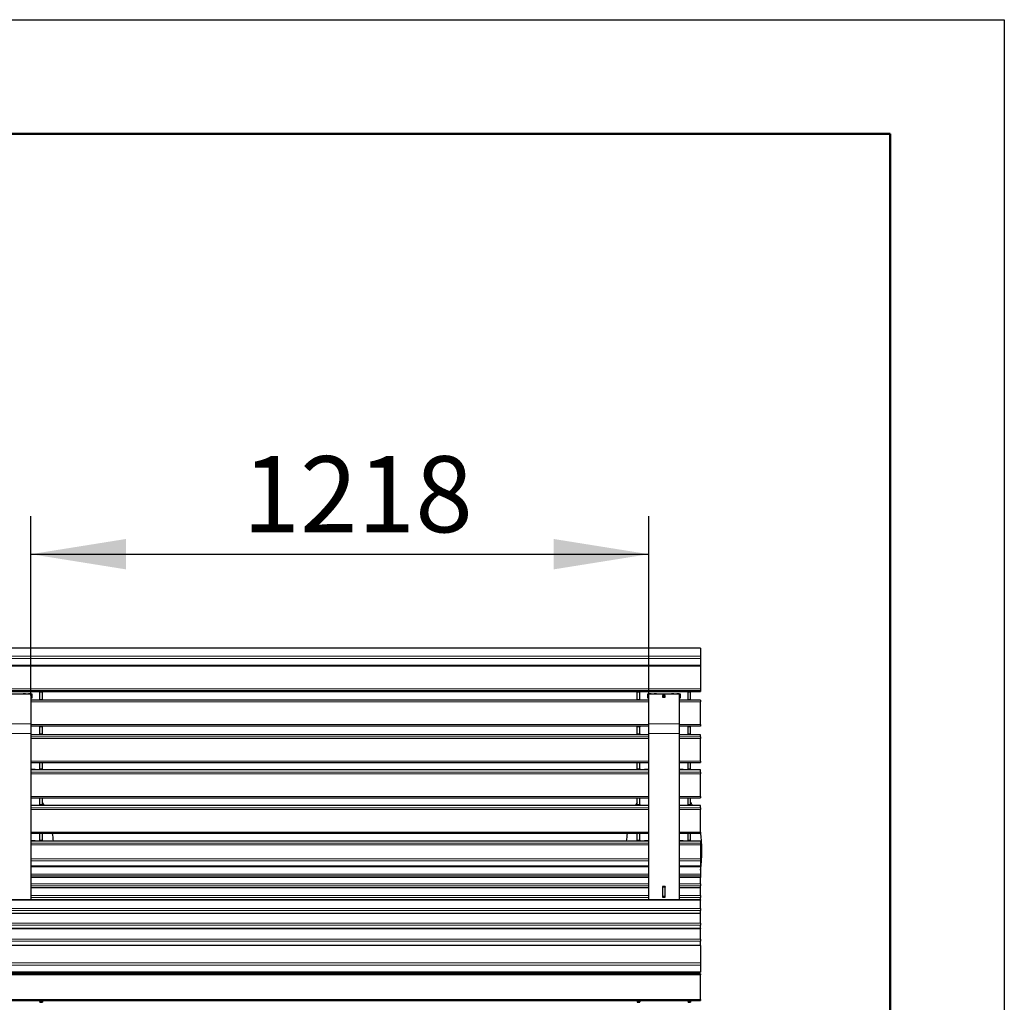
# Model space of a CAD drawing. Units: millimetres. Extents: x 46 to 15198, y 55 to 7460.
# Drawn here: x 13256 to 15198, y 5522 to 7460 of the extents above; entities that cross this region are included whole.
import ezdxf

# ---------------------------------------------------------------- set-up
doc = ezdxf.new("R2010")
doc.units = ezdxf.units.MM
doc.header["$LTSCALE"] = 75
doc.linetypes.add('SLD-Solid', pattern=[0])
doc.layers.add('-FORMAT-', color=7, linetype='SLD-Solid')
doc.styles.add('SLDTEXTSTYLE2', font='TXT', dxfattribs={"width": 0.7})
doc.dimstyles.new('SLDDIMSTYLE0', dxfattribs={"dimtxt": 150, "dimasz": 187.5, "dimexe": 0, "dimexo": 0.0625, "dimgap": 37.5, "dimtad": 1, "dimdec": 0, "dimrnd": 1e-09, "dimzin": 12, "dimdsep": 46, "dimtxsty": 'SLDTEXTSTYLE2', "dimsah": 1, "dimcen": 0.09, "dimadec": 0, "dimazin": 3, "dimtfac": 1, "dimtdec": 0, "dimtofl": 0, "dimtmove": 0, "dimatfit": 3, "dimfxl": 0, "dimfrac": 2, "dimtolj": 1, "dimtzin": 12, "dimarcsym": 0})

# ---------------------------------------------------------------- blocks, each defined once
blk = doc.blocks.new('_D_19')
at = {"layer": '-FORMAT-'}
for p, q in [((13278.5, 6127.3), (13278.5, 6481.1)), ((14496.5, 6127.3), (14496.5, 6481.1)), ((13278.5, 6406.1), (14496.5, 6406.1))]:
    blk.add_line(p, q, dxfattribs=at)
for points in [[(13278.5, 6406.1), (13466, 6376.1), (13466, 6436.1)], [(14496.5, 6406.1), (14309, 6436.1), (14309, 6376.1)]]:
    blk.add_solid(points, dxfattribs=at)
at = {"layer": '-FORMAT-', "insert": (13695.4, 6599.4), "char_height": 150, "attachment_point": 1, "style": 'SLDTEXTSTYLE2'}
blk.add_mtext('1218', dxfattribs=at)

msp = doc.modelspace()

# ---------------------------------------------------------------- linework, layer by layer
at = {"layer": '-FORMAT-'}
for p, q in [((46.3, 7460), (15197.6, 7460)), ((15197.6, 7460), (15197.6, 55))]:
    msp.add_line(p, q, dxfattribs=at)
at = {"layer": '-FORMAT-', "lineweight": 50}
for p in [(271.3, 7235), (14972.6, 580)]:
    msp.add_line(p, (14972.6, 7235), dxfattribs=at)
at = {"color": 7, "linetype": 'SLD-Solid'}
for p, q in [((14598.5, 6220.8), (11898.5, 6220.8)), ((14598.5, 6220.8), (14598.5, 6204.8)), ((14598.5, 6220.8), (14598.5, 6220.8)), ((14598.5, 6204.8), (14598.5, 6200.5)), ((14598.5, 6200.5), (14598.5, 6186.5)), ((14598.5, 6186.5), (11898.5, 6186.5)), ((14598.5, 6186.5), (14598.5, 6185.3)), ((14598.5, 6185.3), (14598.5, 6140.5)), ((11898.5, 6135.1), (14598.5, 6135.1)), ((13296, 6134.8), (13296, 6134.9)), ((13301, 6134.8), (13296, 6134.8)), ((13296, 6134.8), (13296, 6133.8)), ((13301, 6134.8), (13301, 6134.9)), ((13301, 6133.8), (13301, 6134.8)), ((14474, 6134.8), (14474, 6134.9)), ((14479, 6134.8), (14474, 6134.8)), ((14474, 6133.8), (14474, 6134.8)), ((14479, 6135.2), (14479, 6134.8)), ((14479, 6134.8), (14479, 6133.8)), ((14574, 6134.8), (14574, 6134.9)), ((14579, 6134.8), (14574, 6134.8)), ((14574, 6134.8), (14574, 6133.8)), ((14579, 6134.8), (14579, 6134.9)), ((14579, 6133.8), (14579, 6134.8)), ((14598.5, 6140.5), (14598.5, 6137.2)), ((14598.5, 6137.2), (14598.5, 6135.1)), ((14598.5, 6135.1), (14598.5, 6135.1)), ((13263.5, 6130.4), (13233.5, 6130.4)), ((13261.5, 6130.4), (13261.5, 6131)), ((13261.5, 6131), (13280.5, 6131)), ((13261.5, 6130.9), (13280.5, 6130.9)), ((13263.5, 6130.4), (13263.5, 6130.7)), ((13267.2, 6130.6), (13267.2, 6130.6)), ((13268, 6130.9), (13268, 6130.5)), ((13274, 6130.5), (13274, 6130.9)), ((13274.7, 6130.6), (13274.7, 6130.6)), ((13278.5, 6130.7), (13278.5, 6130.3)), ((13278.5, 6130.3), (13278.5, 6071.5)), ((13280.5, 6122), (13278.5, 6122)), ((14496.5, 6118.4), (13278.5, 6118.4)), ((13280.5, 6131), (13280.5, 6122)), ((13296, 6119.8), (13296, 6133.8)), ((13296, 6119.8), (13296, 6118.8)), ((13296, 6118.5), (13296, 6118.8)), ((13301, 6119.8), (13301, 6133.8)), ((13301, 6118.8), (13301, 6119.8)), ((13301, 6118.4), (13301, 6118.8)), ((14474, 6119.8), (14474, 6133.8)), ((14474, 6118.8), (14474, 6119.8)), ((14474, 6118.4), (14474, 6118.8)), ((14479, 6119.8), (14479, 6133.8)), ((14479, 6119.8), (14479, 6118.8)), ((14479, 6118.5), (14479, 6118.8)), ((14494.5, 6131), (14513.5, 6131)), ((14494.5, 6122), (14494.5, 6131)), ((14494.5, 6130.9), (14513.5, 6130.9)), ((14496.5, 6122), (14494.5, 6122)), ((14496.5, 6130.7), (14496.5, 6130.3)), ((14496.5, 6071.5), (14496.5, 6130.3)), ((14500.2, 6130.6), (14500.2, 6130.6)), ((14501, 6130.9), (14501, 6130.5)), ((14507, 6130.5), (14507, 6130.9)), ((14507.7, 6130.6), (14507.7, 6130.6)), ((14511.5, 6130.7), (14511.5, 6130.4)), ((14541.5, 6130.4), (14511.5, 6130.4)), ((14513.5, 6131), (14513.5, 6130.4)), ((14529.1, 6127.5), (14523.9, 6127.5)), ((14523.9, 6127.5), (14523.9, 6124)), ((14523.9, 6124), (14529.1, 6124)), ((14524, 6125.4), (14529, 6125.4)), ((14524, 6124), (14524, 6125.4)), ((14529, 6124), (14529, 6125.4)), ((14529.1, 6124), (14529.1, 6127.5)), ((14539.5, 6130.4), (14539.5, 6131)), ((14539.5, 6131), (14558.5, 6131)), ((14539.5, 6130.9), (14558.5, 6130.9)), ((14541.5, 6130.4), (14541.5, 6130.7)), ((14545.2, 6130.6), (14545.2, 6130.6)), ((14546, 6130.9), (14546, 6130.5)), ((14552, 6130.5), (14552, 6130.9)), ((14552.7, 6130.6), (14552.7, 6130.6)), ((14556.5, 6130.7), (14556.5, 6130.3)), ((14556.5, 6130.3), (14556.5, 6071.5)), ((14558.5, 6122), (14556.5, 6122)), ((14598.5, 6118.4), (14556.5, 6118.4)), ((14558.5, 6131), (14558.5, 6122)), ((14574, 6119.8), (14574, 6133.8)), ((14574, 6119.8), (14574, 6118.8)), ((14574, 6118.5), (14574, 6118.8)), ((14579, 6119.8), (14579, 6133.8)), ((14579, 6118.8), (14579, 6119.8)), ((14579, 6118.4), (14579, 6118.8)), ((14598.5, 6118.2), (14598.5, 6118.4)), ((14598.5, 6118.2), (14598.5, 6115.1)), ((14598.5, 6070.1), (14598.5, 6115.1)), ((13278.5, 6071.5), (13278.5, 6052.3)), ((14496.5, 6067.2), (13278.5, 6067.2)), ((13296, 6066.8), (13296, 6067.1)), ((13296, 6066.8), (13296, 6065.7)), ((13296, 6051.8), (13296, 6065.7)), ((13301, 6066.8), (13301, 6067.2)), ((13301, 6065.7), (13301, 6066.8)), ((13301, 6051.8), (13301, 6065.7)), ((14474, 6066.8), (14474, 6067.2)), ((14474, 6065.7), (14474, 6066.8)), ((14474, 6051.8), (14474, 6065.7)), ((14479, 6066.8), (14479, 6067.1)), ((14479, 6066.8), (14479, 6065.7)), ((14479, 6051.8), (14479, 6065.7)), ((14496.5, 6052.3), (14496.5, 6071.5)), ((14556.5, 6071.5), (14556.5, 6052.3)), ((14598.5, 6067.2), (14556.5, 6067.2)), ((14574, 6066.8), (14574, 6067.1)), ((14574, 6066.8), (14574, 6065.7)), ((14574, 6051.8), (14574, 6065.7)), ((14579, 6066.8), (14579, 6067.2)), ((14579, 6065.7), (14579, 6066.8)), ((14579, 6051.8), (14579, 6065.7)), ((14598.5, 6070.1), (14598.5, 6067.2)), ((13278.5, 6052.3), (13278.5, 5724.4)), ((14496.5, 6050), (13278.5, 6050)), ((13296, 6051.8), (13296, 6050.8)), ((13296, 6050.8), (13301, 6050.8)), ((13296, 6049.8), (13296, 6050.8)), ((13301, 6050.1), (13296, 6050.1)), ((13301, 6050.8), (13301, 6051.8)), ((13301, 6050.1), (13301, 6050.8)), ((13301, 6050.1), (13301, 6050)), ((14474, 6050.8), (14474, 6051.8)), ((14474, 6050.8), (14479, 6050.8)), ((14474, 6050.1), (14474, 6050.8)), ((14474, 6050.1), (14474, 6050)), ((14479, 6050.1), (14474, 6050.1)), ((14479, 6051.8), (14479, 6050.8)), ((14479, 6050.8), (14479, 6050.1)), ((14496.5, 5724.4), (14496.5, 6052.3)), ((14556.5, 6052.3), (14556.5, 5724.4)), ((14598.5, 6050), (14556.5, 6050)), ((14574, 6051.8), (14574, 6050.8)), ((14574, 6050.8), (14579, 6050.8)), ((14574, 6049.8), (14574, 6050.8)), ((14579, 6050.1), (14574, 6050.1)), ((14579, 6050.8), (14579, 6051.8)), ((14579, 6050.1), (14579, 6050.8)), ((14579, 6050.1), (14579, 6050)), ((14598.5, 6045.8), (14598.5, 6050)), ((14598.5, 6050), (14598.5, 6050)), ((14598.5, 6045.8), (14598.5, 6042.4)), ((14598.5, 5997.9), (14598.5, 6042.4)), ((13278.5, 5995.3), (14496.5, 5995.3)), ((14496.5, 5980.7), (13278.5, 5980.7)), ((13286.5, 5981.6), (13280.5, 5981.6)), ((13280.5, 5981.6), (13280.5, 5980.7)), ((13280.5, 5981.4), (13281, 5981.4)), ((13281, 5981.3), (13281, 5981.4)), ((13286, 5981.3), (13281, 5981.3)), ((13281, 5981.3), (13281, 5980.7)), ((13286, 5981.4), (13286.5, 5981.4)), ((13286, 5981.3), (13286, 5981.4)), ((13286, 5980.7), (13286, 5981.3)), ((13286.5, 5980.7), (13286.5, 5981.6)), ((13296, 5982.8), (13296, 5995.3)), ((13296, 5982.8), (13296, 5982)), ((13296, 5982), (13301, 5982)), ((13296, 5982), (13296, 5981.3)), ((13301, 5981.7), (13296, 5981.7)), ((13301, 5981.3), (13296, 5981.3)), ((13301, 5982.8), (13301, 5995.3)), ((13301, 5982), (13301, 5982.8)), ((13301, 5981.7), (13301, 5982)), ((13301, 5981.3), (13301, 5981.7)), ((13301, 5980.7), (13301, 5981.3)), ((14474, 5982.8), (14474, 5995.3)), ((14474, 5982), (14474, 5982.8)), ((14474, 5982), (14479, 5982)), ((14474, 5981.7), (14474, 5982)), ((14474, 5981.3), (14474, 5981.7)), ((14474, 5981.7), (14479, 5981.7)), ((14474, 5980.7), (14474, 5981.3)), ((14474, 5981.3), (14479, 5981.3)), ((14479, 5982.8), (14479, 5995.3)), ((14479, 5982.8), (14479, 5982)), ((14479, 5982), (14479, 5981.3)), ((14488.5, 5981.6), (14488.5, 5980.7)), ((14494.5, 5981.6), (14488.5, 5981.6)), ((14488.5, 5981.4), (14489, 5981.4)), ((14489, 5981.3), (14489, 5981.4)), ((14489, 5981.3), (14489, 5980.7)), ((14494, 5981.3), (14489, 5981.3)), ((14494, 5981.4), (14494.5, 5981.4)), ((14494, 5981.3), (14494, 5981.4)), ((14494, 5980.7), (14494, 5981.3)), ((14494.5, 5980.7), (14494.5, 5981.6)), ((14556.5, 5995.3), (14598.5, 5995.3)), ((14598.5, 5980.7), (14556.5, 5980.7)), ((14564.5, 5981.6), (14558.5, 5981.6)), ((14558.5, 5981.6), (14558.5, 5980.7)), ((14558.5, 5981.4), (14559, 5981.4)), ((14559, 5981.3), (14559, 5981.4)), ((14564, 5981.3), (14559, 5981.3)), ((14559, 5981.3), (14559, 5980.7)), ((14564, 5981.4), (14564.5, 5981.4)), ((14564, 5981.3), (14564, 5981.4)), ((14564, 5980.7), (14564, 5981.3)), ((14564.5, 5980.7), (14564.5, 5981.6)), ((14574, 5982.8), (14574, 5995.3)), ((14574, 5982.8), (14574, 5982)), ((14574, 5982), (14579, 5982)), ((14574, 5982), (14574, 5981.3)), ((14579, 5981.7), (14574, 5981.7)), ((14579, 5981.3), (14574, 5981.3)), ((14579, 5982.8), (14579, 5995.3)), ((14579, 5982), (14579, 5982.8)), ((14579, 5981.7), (14579, 5982)), ((14579, 5981.3), (14579, 5981.7)), ((14579, 5980.7), (14579, 5981.3)), ((14598.5, 5997.9), (14598.5, 5995.3)), ((14598.5, 5980.7), (14598.5, 5980.6)), ((14598.5, 5976.4), (14598.5, 5980.6)), ((14598.5, 5976.4), (14598.5, 5973)), ((14598.5, 5928.4), (14598.5, 5973)), ((13278.5, 5925.9), (14496.5, 5925.9)), ((13296, 5912.6), (13296, 5925.9)), ((13301, 5912.6), (13301, 5925.9)), ((14474, 5912.6), (14474, 5925.9)), ((14479, 5912.6), (14479, 5925.9)), ((14556.5, 5925.9), (14598.5, 5925.9)), ((14574, 5912.6), (14574, 5925.9)), ((14579, 5912.6), (14579, 5925.9)), ((14598.5, 5928.4), (14598.5, 5925.9)), ((14496.5, 5910.4), (13278.5, 5910.4)), ((13296, 5912.6), (13296, 5911.7)), ((13296, 5911.7), (13301, 5911.7)), ((13296, 5911.7), (13296, 5911.1)), ((13301, 5911.5), (13296, 5911.5)), ((13301, 5911.1), (13296, 5911.1)), ((13301, 5911.7), (13301, 5912.6)), ((13301, 5911.5), (13301, 5911.7)), ((13301, 5911.1), (13301, 5911.5)), ((13301, 5910.4), (13301, 5911.1)), ((14474, 5911.7), (14474, 5912.6)), ((14474, 5911.7), (14479, 5911.7)), ((14474, 5911.5), (14474, 5911.7)), ((14474, 5911.1), (14474, 5911.5)), ((14474, 5911.5), (14479, 5911.5)), ((14474, 5910.4), (14474, 5911.1)), ((14474, 5911.1), (14479, 5911.1)), ((14479, 5912.6), (14479, 5911.7)), ((14479, 5911.7), (14479, 5911.1)), ((14598.5, 5910.4), (14556.5, 5910.4)), ((14574, 5912.6), (14574, 5911.7)), ((14574, 5911.7), (14579, 5911.7)), ((14574, 5911.7), (14574, 5911.1)), ((14579, 5911.5), (14574, 5911.5)), ((14579, 5911.1), (14574, 5911.1)), ((14579, 5911.7), (14579, 5912.6)), ((14579, 5911.5), (14579, 5911.7)), ((14579, 5911.1), (14579, 5911.5)), ((14579, 5910.4), (14579, 5911.1)), ((14598.5, 5906.1), (14598.5, 5910.4)), ((14598.5, 5910.4), (14598.5, 5910.4)), ((14598.5, 5906.1), (14598.5, 5902.7)), ((14598.5, 5858.2), (14598.5, 5902.7)), ((13278.5, 5855.7), (14496.5, 5855.7)), ((13296, 5842.4), (13296, 5855.7)), ((13301, 5842.4), (13301, 5855.7)), ((14474, 5842.4), (14474, 5855.7)), ((14479, 5842.4), (14479, 5855.7)), ((14556.5, 5855.7), (14598.5, 5855.7)), ((14574, 5842.4), (14574, 5855.7)), ((14579, 5842.4), (14579, 5855.7)), ((14598.5, 5858.2), (14598.5, 5855.7)), ((14496.5, 5840.3), (13278.5, 5840.3)), ((13286.5, 5841.1), (13280.5, 5841.1)), ((13280.5, 5841.1), (13280.5, 5840.9)), ((13280.5, 5841), (13281, 5841)), ((13280.5, 5840.3), (13280.5, 5840.9)), ((13281, 5840.9), (13281, 5841)), ((13281, 5840.9), (13281, 5840.3)), ((13286, 5840.9), (13281, 5840.9)), ((13286, 5841), (13286.5, 5841)), ((13286, 5840.9), (13286, 5841)), ((13286, 5840.3), (13286, 5840.9)), ((13286.5, 5840.9), (13286.5, 5841.1)), ((13286.5, 5840.9), (13286.5, 5840.3)), ((13296, 5842.4), (13296, 5841.5)), ((13296, 5841.5), (13301, 5841.5)), ((13296, 5841.5), (13296, 5840.9)), ((13301, 5841.2), (13296, 5841.2)), ((13301, 5840.9), (13296, 5840.9)), ((13301, 5841.5), (13301, 5842.4)), ((13301, 5841.3), (13301, 5841.5)), ((13301, 5841.2), (13301, 5840.9)), ((13301, 5840.3), (13301, 5840.9)), ((14474, 5841.5), (14474, 5842.4)), ((14474, 5841.5), (14479, 5841.5)), ((14474, 5841.3), (14474, 5841.5)), ((14474, 5841.2), (14474, 5840.9)), ((14479, 5841.2), (14474, 5841.2)), ((14474, 5840.9), (14474, 5840.3)), ((14479, 5840.9), (14474, 5840.9)), ((14479, 5842.4), (14479, 5841.5)), ((14479, 5841.5), (14479, 5840.9)), ((14494.5, 5841.1), (14488.5, 5841.1)), ((14488.5, 5841.1), (14488.5, 5840.9)), ((14488.5, 5841), (14489, 5841)), ((14488.5, 5840.3), (14488.5, 5840.9)), ((14489, 5840.9), (14489, 5841)), ((14494, 5840.9), (14489, 5840.9)), ((14489, 5840.9), (14489, 5840.3)), ((14494, 5841), (14494.5, 5841)), ((14494, 5840.9), (14494, 5841)), ((14494, 5840.3), (14494, 5840.9)), ((14494.5, 5840.9), (14494.5, 5841.1)), ((14494.5, 5840.9), (14494.5, 5840.3)), ((14598.5, 5840.3), (14556.5, 5840.3)), ((14564.5, 5841.1), (14558.5, 5841.1)), ((14558.5, 5841.1), (14558.5, 5840.9)), ((14558.5, 5841), (14559, 5841)), ((14558.5, 5840.3), (14558.5, 5840.9)), ((14559, 5840.9), (14559, 5841)), ((14559, 5840.9), (14559, 5840.3)), ((14564, 5840.9), (14559, 5840.9)), ((14564, 5841), (14564.5, 5841)), ((14564, 5840.9), (14564, 5841)), ((14564, 5840.3), (14564, 5840.9)), ((14564.5, 5840.9), (14564.5, 5841.1)), ((14564.5, 5840.9), (14564.5, 5840.3)), ((14574, 5842.4), (14574, 5841.5)), ((14574, 5841.5), (14579, 5841.5)), ((14574, 5841.5), (14574, 5840.9)), ((14579, 5841.2), (14574, 5841.2)), ((14579, 5840.9), (14574, 5840.9)), ((14579, 5841.5), (14579, 5842.4)), ((14579, 5841.3), (14579, 5841.5)), ((14579, 5841.2), (14579, 5840.9)), ((14579, 5840.3), (14579, 5840.9)), ((14598.5, 5840.3), (14598.5, 5836.1)), ((14598.5, 5840.3), (14598.5, 5840.3)), ((14598.5, 5836.1), (14598.5, 5832.8)), ((14598.5, 5832.8), (14598.5, 5805.5)), ((14598.5, 5805.5), (14598.5, 5801.7)), ((14496.5, 5790.9), (13278.5, 5790.9)), ((14598.5, 5790.9), (14556.5, 5790.9)), ((14598.5, 5801.7), (14598.5, 5790.9)), ((14598.5, 5790.9), (14598.5, 5789.9)), ((14598.5, 5789.9), (14598.5, 5775.2)), ((14496.5, 5768.6), (13278.5, 5768.6)), ((14598.5, 5768.6), (14556.5, 5768.6)), ((14598.5, 5775.2), (14598.5, 5771.6)), ((14598.5, 5771.6), (14598.5, 5768.6)), ((14598.5, 5768.6), (14598.5, 5768.5)), ((14598.5, 5755.8), (14598.5, 5768.5)), ((14496.5, 5748.1), (13278.5, 5748.1)), ((14529.1, 5751), (14523.9, 5751)), ((14523.9, 5751), (14523.9, 5729.8)), ((14524, 5748.1), (14523.9, 5748.1)), ((14524, 5749.3), (14524, 5751)), ((14529, 5749.3), (14524, 5749.3)), ((14524, 5731.5), (14524, 5749.3)), ((14529, 5751), (14529, 5749.3)), ((14529, 5731.5), (14529, 5749.3)), ((14529.1, 5748.1), (14529, 5748.1)), ((14529.1, 5729.8), (14529.1, 5751)), ((14598.5, 5748.1), (14556.5, 5748.1)), ((14598.5, 5755.8), (14598.5, 5752.1)), ((14598.5, 5748.1), (14598.5, 5752.1)), ((14598.5, 5748.1), (14598.5, 5747.9)), ((14598.5, 5733.2), (14598.5, 5747.9)), ((14523.9, 5731.3), (14529.1, 5731.3)), ((14523.9, 5729.8), (14529.1, 5729.8)), ((14524, 5731.5), (14529, 5731.5)), ((14598.5, 5733.2), (14598.5, 5729.4)), ((14598.5, 5724.4), (14598.5, 5729.4)), ((14598.5, 5724.4), (11898.5, 5724.4)), ((14598.5, 5724.4), (14598.5, 5724.1)), ((14598.5, 5707.5), (14598.5, 5724.1)), ((14598.5, 5707.5), (14598.5, 5703.6)), ((14598.5, 5697.6), (11898.5, 5697.6)), ((14598.5, 5697.6), (14598.5, 5703.6)), ((14598.5, 5697.6), (14598.5, 5697.3)), ((14598.5, 5678.8), (14598.5, 5697.3)), ((14598.5, 5678.8), (14598.5, 5674.8)), ((14598.5, 5667.8), (14598.5, 5674.8)), ((14598.5, 5667.8), (11898.5, 5667.8)), ((14598.5, 5667.8), (14598.5, 5667.5)), ((14598.5, 5647.1), (14598.5, 5667.5)), ((14598.5, 5634.6), (11898.5, 5634.6)), ((14598.5, 5647.1), (14598.5, 5643)), ((14598.5, 5634.6), (14598.5, 5643)), ((14598.5, 5634.6), (14598.5, 5634.2)), ((14598.5, 5634.2), (14598.5, 5600)), ((14598.5, 5600), (14598.5, 5595.9)), ((14598.5, 5595.9), (14598.5, 5582.6)), ((11898.5, 5582.2), (14598.5, 5582.2)), ((14598.5, 5578.6), (11898.5, 5578.6)), ((13301, 5582.1), (13296, 5582.1)), ((13296, 5581.6), (13296, 5582.1)), ((13296, 5578.6), (13296, 5581.6)), ((13301, 5582.1), (13301, 5581.6)), ((13301, 5578.6), (13301, 5581.6)), ((14479, 5582.1), (14474, 5582.1)), ((14474, 5582.1), (14474, 5581.6)), ((14474, 5578.6), (14474, 5581.6)), ((14479, 5581.6), (14479, 5582.1)), ((14479, 5578.6), (14479, 5581.6)), ((14579, 5582.1), (14574, 5582.1)), ((14574, 5581.6), (14574, 5582.1)), ((14574, 5578.6), (14574, 5581.6)), ((14579, 5582.1), (14579, 5581.6)), ((14579, 5578.6), (14579, 5581.6)), ((14598.5, 5582.6), (14598.5, 5582.2)), ((14598.5, 5578.6), (14598.5, 5576.4)), ((14598.5, 5528.2), (14598.5, 5576.4)), ((11898.5, 5526), (14598.5, 5526)), ((13296, 5526), (13296, 5523.1)), ((13296, 5522.5), (13296, 5523.1)), ((13296, 5522.5), (13301, 5522.5)), ((13301, 5526), (13301, 5523.1)), ((13301, 5523.1), (13301, 5522.5)), ((14474, 5526), (14474, 5523.1)), ((14474, 5523.1), (14474, 5522.5)), ((14474, 5522.5), (14479, 5522.5)), ((14479, 5526), (14479, 5523.1)), ((14479, 5522.5), (14479, 5523.1)), ((14574, 5526), (14574, 5523.1)), ((14574, 5522.5), (14574, 5523.1)), ((14574, 5522.5), (14579, 5522.5)), ((14579, 5526), (14579, 5523.1)), ((14579, 5523.1), (14579, 5522.5)), ((14598.5, 5528.2), (14598.5, 5526))]:
    msp.add_line(p, q, dxfattribs=at)
at = {"color": 8, "linetype": 'SLD-Solid', "lineweight": 18}
for p, q in [((14598.5, 6220.8), (11898.5, 6220.8)), ((11898.5, 6204.8), (14598.5, 6204.8)), ((14598.5, 6200.5), (11898.5, 6200.5)), ((14598.5, 6185.3), (11898.5, 6185.3)), ((11898.5, 6140.5), (14598.5, 6140.5)), ((14598.5, 6137.2), (11898.5, 6137.2)), ((11898.5, 6135.1), (14598.5, 6135.1)), ((13301, 6134.9), (13296, 6134.9)), ((14474, 6134.9), (14479, 6134.9)), ((14579, 6134.9), (14574, 6134.9)), ((13218.5, 6130.3), (13278.5, 6130.3)), ((13278.5, 6118.2), (14496.5, 6118.2)), ((14496.5, 6115.1), (13278.5, 6115.1)), ((13296, 6133.8), (13301, 6133.8)), ((13301, 6119.8), (13296, 6119.8)), ((13296, 6118.8), (13301, 6118.8)), ((14479, 6133.8), (14474, 6133.8)), ((14474, 6119.8), (14479, 6119.8)), ((14479, 6118.8), (14474, 6118.8)), ((14496.5, 6130.3), (14556.5, 6130.3)), ((14556.5, 6118.2), (14598.5, 6118.2)), ((14598.5, 6115.1), (14556.5, 6115.1)), ((14574, 6133.8), (14579, 6133.8)), ((14579, 6119.8), (14574, 6119.8)), ((14574, 6118.8), (14579, 6118.8)), ((13218.5, 6071.5), (13278.5, 6071.5)), ((13278.5, 6070.1), (14496.5, 6070.1)), ((13301, 6066.8), (13296, 6066.8)), ((13296, 6065.7), (13301, 6065.7)), ((14474, 6066.8), (14479, 6066.8)), ((14479, 6065.7), (14474, 6065.7)), ((14496.5, 6071.5), (14556.5, 6071.5)), ((14556.5, 6070.1), (14598.5, 6070.1)), ((14579, 6066.8), (14574, 6066.8)), ((14574, 6065.7), (14579, 6065.7)), ((13218.5, 6052.3), (13278.5, 6052.3)), ((14496.5, 6050), (13278.5, 6050)), ((13278.5, 6045.8), (14496.5, 6045.8)), ((14496.5, 6042.4), (13278.5, 6042.4)), ((13301, 6051.8), (13296, 6051.8)), ((14474, 6051.8), (14479, 6051.8)), ((14496.5, 6052.3), (14556.5, 6052.3)), ((14598.5, 6050), (14556.5, 6050)), ((14556.5, 6045.8), (14598.5, 6045.8)), ((14598.5, 6042.4), (14556.5, 6042.4)), ((14579, 6051.8), (14574, 6051.8)), ((13278.5, 5997.9), (14496.5, 5997.9)), ((14496.5, 5980.6), (13278.5, 5980.6)), ((13301, 5982.8), (13296, 5982.8)), ((14474, 5982.8), (14479, 5982.8)), ((14556.5, 5997.9), (14598.5, 5997.9)), ((14598.5, 5980.6), (14556.5, 5980.6)), ((14579, 5982.8), (14574, 5982.8)), ((13278.5, 5976.4), (14496.5, 5976.4)), ((14496.5, 5973), (13278.5, 5973)), ((14556.5, 5976.4), (14598.5, 5976.4)), ((14598.5, 5973), (14556.5, 5973)), ((13278.5, 5928.4), (14496.5, 5928.4)), ((14556.5, 5928.4), (14598.5, 5928.4)), ((14496.5, 5910.4), (13278.5, 5910.4)), ((13278.5, 5906.1), (14496.5, 5906.1)), ((14496.5, 5902.7), (13278.5, 5902.7)), ((13301, 5912.6), (13296, 5912.6)), ((14474, 5912.6), (14479, 5912.6)), ((14598.5, 5910.4), (14556.5, 5910.4)), ((14556.5, 5906.1), (14598.5, 5906.1)), ((14598.5, 5902.7), (14556.5, 5902.7)), ((14579, 5912.6), (14574, 5912.6)), ((13278.5, 5858.2), (14496.5, 5858.2)), ((14556.5, 5858.2), (14598.5, 5858.2)), ((13278.5, 5840.9), (13280.5, 5840.9)), ((14496.5, 5840.3), (13278.5, 5840.3)), ((13278.5, 5836.1), (14496.5, 5836.1)), ((14496.5, 5832.8), (13278.5, 5832.8)), ((13286.5, 5840.9), (13296, 5840.9)), ((13301, 5842.4), (13296, 5842.4)), ((13301, 5841.3), (13296, 5841.3)), ((14474, 5842.4), (14479, 5842.4)), ((14474, 5841.3), (14479, 5841.3)), ((14479, 5840.9), (14488.5, 5840.9)), ((14494.5, 5840.9), (14496.5, 5840.9)), ((14556.5, 5840.9), (14558.5, 5840.9)), ((14598.5, 5840.3), (14556.5, 5840.3)), ((14556.5, 5836.1), (14598.5, 5836.1)), ((14598.5, 5832.8), (14556.5, 5832.8)), ((14564.5, 5840.9), (14574, 5840.9)), ((14579, 5842.4), (14574, 5842.4)), ((14579, 5841.3), (14574, 5841.3)), ((13278.5, 5805.5), (14496.5, 5805.5)), ((14556.5, 5805.5), (14598.5, 5805.5)), ((14496.5, 5801.7), (13278.5, 5801.7)), ((14496.5, 5789.9), (13278.5, 5789.9)), ((14598.5, 5801.7), (14556.5, 5801.7)), ((14598.5, 5789.9), (14556.5, 5789.9)), ((13278.5, 5775.2), (14496.5, 5775.2)), ((14496.5, 5771.6), (13278.5, 5771.6)), ((14496.5, 5768.5), (13278.5, 5768.5)), ((14556.5, 5775.2), (14598.5, 5775.2)), ((14598.5, 5771.6), (14556.5, 5771.6)), ((14598.5, 5768.5), (14556.5, 5768.5)), ((13278.5, 5755.8), (14496.5, 5755.8)), ((14496.5, 5752.1), (13278.5, 5752.1)), ((14496.5, 5747.9), (13278.5, 5747.9)), ((14524, 5747.9), (14523.9, 5747.9)), ((14529.1, 5747.9), (14529, 5747.9)), ((14556.5, 5755.8), (14598.5, 5755.8)), ((14598.5, 5752.1), (14556.5, 5752.1)), ((14598.5, 5747.9), (14556.5, 5747.9)), ((13278.5, 5733.2), (14496.5, 5733.2)), ((14496.5, 5729.4), (13278.5, 5729.4)), ((14523.9, 5733.2), (14524, 5733.2)), ((14529, 5733.2), (14529.1, 5733.2)), ((14556.5, 5733.2), (14598.5, 5733.2)), ((14598.5, 5729.4), (14556.5, 5729.4)), ((14598.5, 5724.1), (11898.5, 5724.1)), ((11898.5, 5707.5), (14598.5, 5707.5)), ((14598.5, 5703.6), (11898.5, 5703.6)), ((14598.5, 5697.3), (11898.5, 5697.3)), ((11898.5, 5678.8), (14598.5, 5678.8)), ((14598.5, 5674.8), (11898.5, 5674.8)), ((14598.5, 5667.5), (11898.5, 5667.5)), ((11898.5, 5647.1), (14598.5, 5647.1)), ((14598.5, 5643), (11898.5, 5643)), ((14598.5, 5634.2), (11898.5, 5634.2)), ((11898.5, 5600), (14598.5, 5600)), ((14598.5, 5595.9), (11898.5, 5595.9)), ((11898.5, 5582.6), (14598.5, 5582.6)), ((14598.5, 5576.4), (11898.5, 5576.4)), ((13301, 5581.6), (13296, 5581.6)), ((14474, 5581.6), (14479, 5581.6)), ((14579, 5581.6), (14574, 5581.6)), ((11898.5, 5528.2), (14598.5, 5528.2)), ((13296, 5523.1), (13301, 5523.1)), ((14479, 5523.1), (14474, 5523.1)), ((14574, 5523.1), (14579, 5523.1))]:
    msp.add_line(p, q, dxfattribs=at)
at = {"color": 7, "linetype": 'SLD-Solid'}
for centre, radius, start, end in [((13267, 6052), 78.7, 89.2995, 92.5745), ((13268.1, 6120.4), 10.3, 90.4477, 94.6345), ((13271, 6222.5), 92, 267.6632, 272.3368), ((13275, 6052), 78.7, 87.4255, 90.7005), ((13273.9, 6120.4), 10.3, 85.3655, 89.5523), ((14500, 6052), 78.7, 89.2995, 92.5745), ((14501.1, 6120.4), 10.3, 90.4477, 94.6345), ((14504, 6222.5), 92, 267.6632, 272.3368), ((14508, 6052), 78.7, 87.4255, 90.7005), ((14506.9, 6120.4), 10.3, 85.3655, 89.5523), ((14545, 6052), 78.7, 89.2995, 92.5745), ((14546.1, 6120.4), 10.3, 90.4477, 94.6345), ((14549, 6222.5), 92, 267.6632, 272.3368), ((14553, 6052), 78.7, 87.4255, 90.7005), ((14551.9, 6120.4), 10.3, 85.3655, 89.5523)]:
    msp.add_arc(centre, radius, start, end, dxfattribs=at)
for centre, start_param, end_param in [((13248.5, 5820.9), 5.437457, 5.507788), ((14526.5, 5820.9), 0.775397, 0.845728), ((14526.5, 5820.9), 5.437457, 5.507788), ((13248.5, 5820.9), 4.856556, 4.972694), ((14526.5, 5820.9), 1.310491, 1.42663), ((14526.5, 5820.9), 4.428595, 4.996183)]:
    msp.add_ellipse(centre, major_axis=(0, 135), ratio=0.555556, start_param=start_param, end_param=end_param, dxfattribs=at)

# ---------------------------------------------------------------- dimensions: what is measured, and where the dimension line sits
at = {"layer": '-FORMAT-'}
dim = msp.add_linear_dim(base=(14496.5, 6406.1), p1=(13278.5, 6052.3), p2=(14496.5, 6052.3), dimstyle='SLDDIMSTYLE0', dxfattribs=at)
dim.commit()
dim.dimension.update_dxf_attribs({"geometry": '_D_19', "text_midpoint": (13887.5, 6406.1), "dimtype": 160})

doc.saveas('drawing.dxf')
